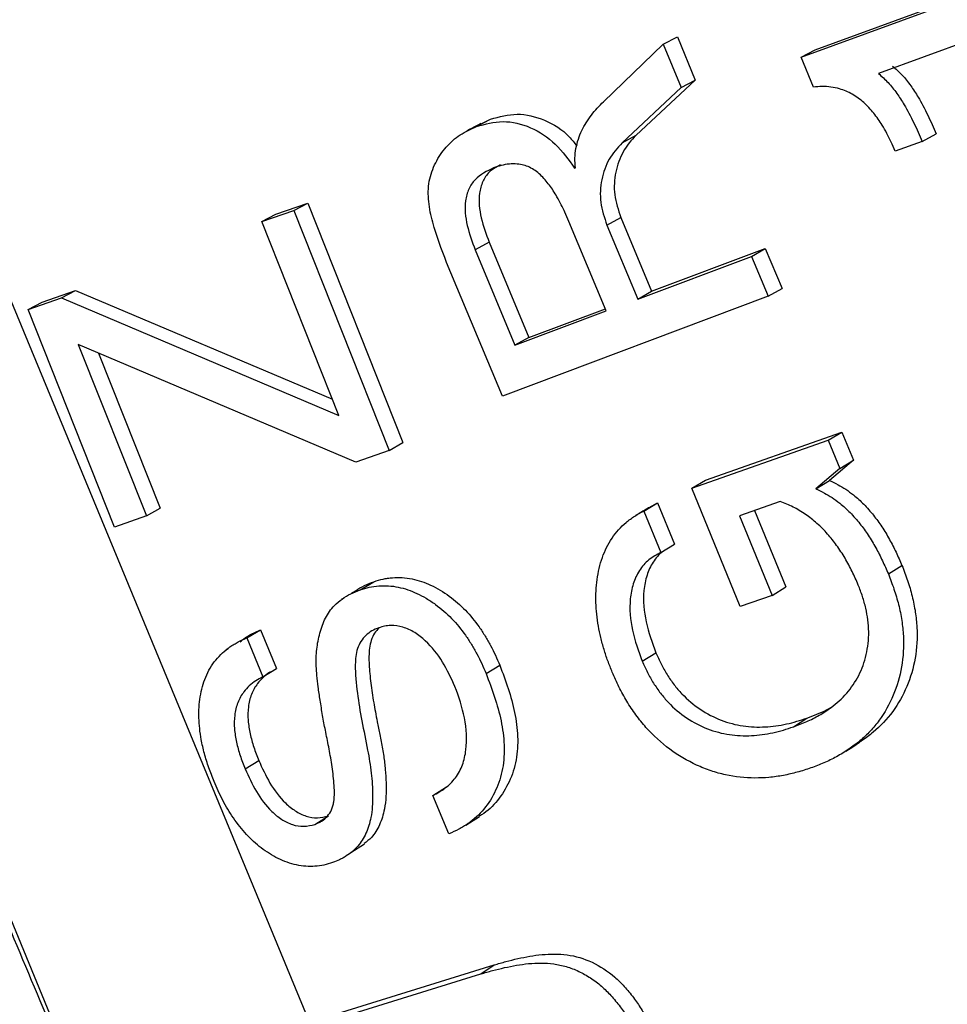
# Model space of a CAD drawing. Units: millimetres. Extents: x 0 to 420, y 0 to 297.
# Drawn here: x 138 to 141, y 223 to 226 of the extents above; entities that cross this region are included whole.
import ezdxf

# ---------------------------------------------------------------- set-up
doc = ezdxf.new("R2010")
doc.units = ezdxf.units.MM

msp = doc.modelspace()

# ---------------------------------------------------------------- linework, layer by layer
at = {"color": 7, "linetype": 'Continuous', "lineweight": 25}
for p, q in [((138.5861, 220.8813), (122.3191, 260.1533)), ((151.3843, 191.9417), (123.155, 260.0933)), ((140.0436, 226.124), (140.9, 226.4378)), ((140.088, 226.1476), (140.9443, 226.4614)), ((140.95, 226.315), (140.2878, 226.0724)), ((139.4181, 225.9834), (139.6072, 226.1652)), ((139.6072, 226.1652), (139.6517, 226.1884)), ((139.6072, 226.1652), (139.6637, 226.0279)), ((139.6517, 226.1884), (139.7081, 226.0514)), ((140.0436, 226.124), (140.088, 226.1476)), ((140.0823, 226.0293), (140.0436, 226.124)), ((139.7081, 226.0514), (139.5212, 225.8774)), ((139.6637, 226.0279), (139.7081, 226.0514)), ((139.6637, 226.0279), (139.4769, 225.8537)), ((139.0165, 225.905), (139.061, 225.9282)), ((139.0315, 225.9132), (139.061, 225.9282)), ((140.4258, 225.8577), (140.4699, 225.882)), ((139.4769, 225.8537), (139.5212, 225.8774)), ((140.4258, 225.8577), (140.3409, 225.8266)), ((139.3268, 225.7732), (139.3292, 225.774)), ((138.3824, 225.6281), (138.4827, 225.6632)), ((138.4383, 225.6399), (138.4827, 225.6632)), ((138.4827, 225.6632), (138.7839, 224.9057)), ((138.3379, 225.6047), (138.4383, 225.6399)), ((138.4383, 225.6399), (138.7402, 224.8807)), ((138.3379, 225.6047), (138.3824, 225.6281)), ((138.5812, 224.9913), (138.3379, 225.6047)), ((139.4269, 225.322), (139.309, 225.6043)), ((139.4288, 225.5936), (139.4729, 225.6178)), ((139.4729, 225.6178), (139.5704, 225.3843)), ((139.4288, 225.5936), (139.5265, 225.3596)), ((139.0564, 225.5396), (139.0122, 225.5156)), ((139.0564, 225.5396), (139.1821, 225.2385)), ((139.0122, 225.5156), (139.1382, 225.2138)), ((139.5704, 225.3843), (139.9296, 225.5191)), ((139.8857, 225.4944), (139.9296, 225.5191)), ((139.9296, 225.5191), (139.9827, 225.3933)), ((139.0991, 225.053), (138.9221, 225.4756)), ((139.5265, 225.3596), (139.8857, 225.4944)), ((139.8857, 225.4944), (139.9389, 225.3683)), ((137.6431, 225.3501), (137.7481, 225.3869)), ((137.7037, 225.3635), (137.7481, 225.3869)), ((137.7481, 225.3869), (138.5606, 225.0433)), ((139.5265, 225.3596), (139.5704, 225.3843)), ((139.9389, 225.3683), (139.9827, 225.3933)), ((137.5987, 225.3267), (137.7037, 225.3635)), ((137.5987, 225.3267), (137.6431, 225.3501)), ((137.7037, 225.3635), (138.5812, 224.9913)), ((139.9389, 225.3683), (139.0991, 225.053)), ((137.872, 224.6388), (137.5987, 225.3267)), ((139.1382, 225.2138), (139.4269, 225.322)), ((139.1821, 225.2385), (139.424, 225.3291)), ((139.1821, 225.2385), (139.1382, 225.2138)), ((138.6352, 224.8438), (137.7566, 225.2157)), ((137.7566, 225.2157), (137.9724, 224.674)), ((137.8212, 225.1883), (138.0162, 224.6989)), ((139.697, 224.7615), (140.1287, 224.913)), ((139.7404, 224.7875), (140.1721, 224.9389)), ((140.1287, 224.913), (140.1721, 224.9389)), ((140.1287, 224.913), (140.1653, 224.8238)), ((140.1721, 224.9389), (140.2086, 224.8499)), ((138.7402, 224.8807), (138.7839, 224.9057)), ((138.7402, 224.8807), (138.6352, 224.8438)), ((140.1653, 224.8238), (140.0899, 224.7593)), ((140.2086, 224.8499), (140.1332, 224.7855)), ((140.1653, 224.8238), (140.2086, 224.8499)), ((139.697, 224.7615), (139.7404, 224.7875)), ((139.8508, 224.3874), (139.697, 224.7615)), ((140.0899, 224.7593), (140.1332, 224.7855)), ((137.9724, 224.674), (138.0162, 224.6989)), ((139.5458, 224.6894), (139.5892, 224.7154)), ((139.5625, 224.7004), (139.5892, 224.7154)), ((139.5892, 224.7154), (139.6427, 224.5846)), ((139.9768, 224.7199), (139.848, 224.6747)), ((137.9724, 224.674), (137.872, 224.6388)), ((139.5458, 224.6894), (139.5995, 224.5584)), ((139.848, 224.6747), (139.9518, 224.423)), ((139.8953, 224.6913), (139.9948, 224.4497)), ((139.5995, 224.5584), (139.6427, 224.5846)), ((140.3189, 224.4906), (140.3619, 224.5175)), ((138.6487, 224.4403), (138.6921, 224.4662)), ((139.9518, 224.423), (139.9948, 224.4497)), ((138.6334, 224.4362), (138.621, 224.4288)), ((139.9518, 224.423), (139.8508, 224.3874)), ((138.5906, 224.4107), (138.59, 224.4104)), ((138.2904, 224.2884), (138.3338, 224.3143)), ((138.3338, 224.3143), (138.3841, 224.1916)), ((138.2904, 224.2884), (138.3408, 224.1655)), ((138.2315, 224.2548), (138.2253, 224.2511)), ((139.5409, 224.2147), (139.5839, 224.2415)), ((139.047, 224.1756), (139.0901, 224.2022)), ((138.3408, 224.1655), (138.3841, 224.1916)), ((140.0189, 224.0074), (140.0616, 224.035)), ((138.2846, 223.8747), (138.3277, 223.9014)), ((138.8788, 223.7906), (138.9216, 223.8178)), ((138.9295, 223.6693), (138.8788, 223.7906)), ((138.5051, 223.6991), (138.548, 223.7263)), ((138.9828, 223.6968), (139.0257, 223.7243)), ((138.6195, 223.6096), (138.6623, 223.6371)), ((138.5768, 223.1013), (139.0727, 223.2546)), ((139.0304, 223.2262), (139.0727, 223.2546)), ((138.5344, 223.0729), (139.0304, 223.2262))]:
    msp.add_line(p, q, dxfattribs=at)
at = {"color": 7, "linetype": 'Continuous', "lineweight": 25, "flags": 128}
msp.add_lwpolyline([(140.1848, 223.9306), (140.2062, 223.9445), (140.2276, 223.9585)], dxfattribs=at)
at = {"color": 7, "linetype": 'Continuous', "lineweight": 25}
for points, knots in [([(152.2799, 225.2958), (152.1648, 225.5739), (151.9322, 226.136), (151.5793, 226.991), (151.219, 227.8658), (150.8514, 228.7604), (150.4788, 229.6689), (150.1014, 230.5909), (149.7193, 231.526), (149.3305, 232.4792), (148.9352, 233.4503), (148.5333, 234.4388), (148.1252, 235.4445), (147.711, 236.4669), (147.308, 237.463), (146.9169, 238.4312), (146.5536, 239.3317), (146.3044, 239.9501), (146.1702, 240.2834), (146.1369, 240.366), (146.1037, 240.4487), (146.0703, 240.5315), (146.037, 240.6143), (146.0036, 240.6973), (145.9702, 240.7803), (145.8751, 241.0167), (145.7146, 241.4158), (145.4852, 241.9864), (145.2449, 242.5846), (144.9938, 243.2104), (144.7319, 243.8632), (144.4594, 244.5428), (144.1738, 245.2555), (143.8751, 246.0013), (143.5634, 246.7801), (143.3155, 247.3996), (143.1342, 247.8529), (143.0223, 248.1327), (142.9037, 248.4294), (142.7788, 248.7418), (142.649, 249.0665), (142.5212, 249.3862), (142.3455, 249.8257), (142.1261, 250.3747), (141.8671, 251.0228), (141.6225, 251.635), (141.3921, 252.2116), (141.1758, 252.7531), (140.9733, 253.2598), (140.7832, 253.7359), (140.6054, 254.181), (140.44, 254.595), (140.3038, 254.9359), (140.194, 255.2109), (140.1108, 255.4191), (140.0559, 255.5565), (140.0272, 255.6284), (140.0196, 255.6475), (140.012, 255.6664), (140.0045, 255.6852), (139.9971, 255.7038), (139.9897, 255.7223), (139.8712, 256.0187), (139.6464, 256.5813), (139.3214, 257.3945), (139.0101, 258.1728), (138.7125, 258.9169), (138.4283, 259.6273), (138.1674, 260.2789), (137.9286, 260.8751), (137.7106, 261.4192), (137.549, 261.8221), (137.4404, 262.0928), (137.3816, 262.2392), (137.3211, 262.3899), (137.2555, 262.5534), (137.1846, 262.73), (137.1108, 262.9137), (137.0375, 263.0961), (136.8795, 263.4891), (136.6402, 264.0839), (136.3243, 264.8679), (136.0177, 265.6274), (135.732, 266.3341), (135.4661, 266.9907), (135.2817, 267.4451), (135.1637, 267.7357), (135.1095, 267.869), (135.0556, 268.0015), (135.0021, 268.1331), (134.9489, 268.2637), (134.8961, 268.3935), (134.7593, 268.7294), (134.5421, 269.262), (134.2499, 269.9764), (133.9675, 270.6649), (133.6948, 271.3278), (133.4611, 271.8938), (133.2638, 272.3704), (133.1004, 272.7641), (132.9409, 273.1475), (132.7826, 273.5269), (132.6224, 273.9098), (132.4174, 274.3981), (132.1735, 274.9763), (131.8976, 275.626), (131.632, 276.2468), (131.3769, 276.8385), (131.1313, 277.4035), (130.9747, 277.7596), (130.8968, 277.9367)], [0, 0, 0, 0, 0.013615, 0.027514, 0.041696, 0.056162, 0.070913, 0.085676, 0.100712, 0.116023, 0.131608, 0.147466, 0.163598, 0.180004, 0.196684, 0.211589, 0.226705, 0.240184, 0.241516, 0.242851, 0.244186, 0.245524, 0.246863, 0.248203, 0.249545, 0.250889, 0.259672, 0.268921, 0.278637, 0.288819, 0.299467, 0.310581, 0.322162, 0.334537, 0.347403, 0.360761, 0.36537, 0.370034, 0.374754, 0.380231, 0.385711, 0.391083, 0.396347, 0.407907, 0.418908, 0.42935, 0.439232, 0.448556, 0.45732, 0.465524, 0.473366, 0.480618, 0.487281, 0.491355, 0.495173, 0.49832, 0.498661, 0.499, 0.499335, 0.499669, 0.5, 0.500328, 0.500654, 0.515792, 0.530437, 0.544589, 0.558247, 0.571412, 0.584084, 0.594827, 0.605188, 0.615167, 0.618034, 0.620868, 0.623669, 0.626803, 0.630409, 0.634004, 0.637585, 0.641155, 0.657225, 0.673041, 0.688603, 0.703911, 0.717172, 0.730236, 0.733142, 0.736038, 0.738924, 0.7418, 0.744666, 0.747522, 0.750369, 0.766923, 0.78322, 0.799259, 0.81504, 0.830564, 0.840589, 0.850503, 0.860307, 0.87, 0.880068, 0.890629, 0.909337, 0.927854, 0.946178, 0.964311, 0.982251, 1, 1, 1, 1]), ([(131.2675, 277.8242), (131.3178, 277.71), (131.4167, 277.4859), (131.5669, 277.1447), (131.7145, 276.8091), (131.8593, 276.4793), (132.0002, 276.1581), (132.1369, 275.8463), (132.269, 275.5445), (132.3971, 275.2515), (132.5211, 274.9679), (132.6406, 274.6943), (132.7554, 274.4312), (132.8654, 274.1792), (132.9472, 273.9915), (133.002, 273.8657), (133.0313, 273.7985), (133.0601, 273.7324), (133.0898, 273.6642), (133.1254, 273.5823), (133.2241, 273.3557), (133.4055, 272.9388), (133.6667, 272.3378), (133.9485, 271.6883), (134.2284, 271.0427), (134.495, 270.427), (134.7478, 269.8426), (134.9773, 269.3117), (135.136, 268.9442), (135.2236, 268.7413), (135.2505, 268.6789), (135.2774, 268.6167), (135.3042, 268.5545), (135.331, 268.4924), (135.4565, 268.2015), (135.6812, 267.6804), (136.0078, 266.9223), (136.3343, 266.1637), (136.6604, 265.4053), (136.9492, 264.7331), (137.1997, 264.1496), (137.4116, 263.6557), (137.6228, 263.1631), (137.8372, 262.6628), (138.0595, 262.1438), (138.3285, 261.5154), (138.6411, 260.7848), (138.9929, 259.9616), (139.3441, 259.1394), (139.6806, 258.3508), (140.0022, 257.5969), (140.234, 257.0527), (140.3899, 256.6869), (140.4698, 256.4992), (140.5497, 256.3116), (140.6295, 256.1242), (140.7092, 255.937), (140.9265, 255.4263), (141.282, 254.5905), (141.7775, 253.4242), (142.2725, 252.2582), (142.7664, 251.0934), (143.259, 249.9304), (143.75, 248.7702), (144.1607, 247.7986), (144.4908, 247.0173), (144.7404, 246.4262), (144.9893, 245.8362), (145.2376, 245.2476), (145.4909, 244.647), (145.8007, 243.9117), (146.1671, 243.0414), (146.5845, 242.0495), (147.0299, 240.9897), (147.5033, 239.8626), (148.0041, 238.6687), (148.5023, 237.4798), (148.9197, 236.4828), (149.2568, 235.677), (149.5143, 235.061), (149.7709, 234.4467), (150.0267, 233.8341), (150.283, 233.2199), (150.6423, 232.3587), (151.1031, 231.2527), (151.6625, 229.9087), (152.217, 228.5743), (152.7669, 227.2496), (153.1303, 226.3725), (153.3117, 225.935)], [0, 0, 0, 0, 0.011647, 0.022857, 0.033634, 0.043981, 0.053901, 0.06323, 0.072153, 0.08067, 0.088786, 0.096501, 0.103819, 0.11074, 0.117268, 0.119108, 0.120914, 0.122687, 0.124426, 0.126382, 0.129227, 0.142466, 0.159138, 0.175337, 0.191069, 0.206338, 0.219395, 0.232101, 0.242994, 0.244401, 0.245803, 0.2472, 0.248593, 0.249981, 0.251365, 0.268078, 0.28451, 0.300667, 0.316549, 0.332162, 0.342239, 0.352202, 0.362053, 0.371791, 0.381956, 0.392652, 0.408529, 0.424206, 0.439686, 0.454972, 0.468265, 0.481411, 0.48483, 0.488239, 0.491638, 0.495028, 0.498407, 0.501776, 0.522628, 0.543259, 0.563675, 0.583879, 0.603878, 0.623675, 0.643274, 0.653261, 0.663197, 0.673084, 0.682922, 0.692712, 0.703125, 0.719605, 0.735993, 0.752292, 0.771976, 0.791538, 0.810981, 0.83031, 0.840391, 0.850443, 0.860466, 0.870461, 0.880429, 0.890537, 0.912641, 0.934632, 0.956517, 0.978304, 1, 1, 1, 1]), ([(151.3498, 224.9106), (151.3121, 225.0016), (151.1234, 225.4568), (150.7811, 226.2783), (150.3215, 227.3772), (149.8598, 228.4793), (149.398, 229.5842), (148.9365, 230.6914), (148.4747, 231.7997), (148.0131, 232.9082), (147.5445, 234.0344), (147.0691, 235.1772), (146.5874, 236.336), (146.1072, 237.4913), (145.6336, 238.6312), (145.1667, 239.7552), (144.7069, 240.8627), (144.2498, 241.9634), (143.7961, 243.0565), (143.346, 244.1411), (142.8996, 245.2166), (142.4575, 246.282), (142.0126, 247.3545), (141.5653, 248.4327), (141.1164, 249.515), (140.6736, 250.5826), (140.2444, 251.6175), (139.8288, 252.6197), (139.4266, 253.5897), (139.0313, 254.5432), (138.6431, 255.4793), (138.2625, 256.3974), (137.8896, 257.2971), (137.5246, 258.1774), (137.162, 259.0523), (136.8023, 259.9201), (136.4464, 260.7787), (136.1006, 261.6131), (135.7708, 262.4089), (135.4567, 263.1668), (135.1579, 263.8879), (134.8691, 264.5848), (134.5907, 265.2567), (134.3228, 265.9032), (134.0657, 266.5239), (133.8194, 267.1183), (133.5803, 267.6956), (133.3491, 268.2536), (133.1268, 268.7904), (132.9173, 269.2963), (132.7384, 269.7284), (132.5857, 270.0971), (132.5009, 270.3019), (132.4585, 270.4043)], [0, 0, 0, 0, 0.004864, 0.024328, 0.043799, 0.06327, 0.082734, 0.102198, 0.121669, 0.14114, 0.160604, 0.181028, 0.201461, 0.221893, 0.242317, 0.262166, 0.282022, 0.301878, 0.321727, 0.341576, 0.361432, 0.381288, 0.401137, 0.422006, 0.442884, 0.463762, 0.484632, 0.504494, 0.524365, 0.544235, 0.564097, 0.58396, 0.60383, 0.6237, 0.643563, 0.664449, 0.685343, 0.706237, 0.727123, 0.746963, 0.766811, 0.786658, 0.806499, 0.826339, 0.846187, 0.866034, 0.885875, 0.906734, 0.927602, 0.948471, 0.96933, 0.984665, 1, 1, 1, 1]), ([(140.332, 226.0963), (140.3424, 226.0871), (140.3636, 226.0684), (140.3899, 226.0343), (140.4114, 226.0017), (140.4289, 225.9703), (140.4436, 225.9415), (140.4575, 225.9118), (140.4657, 225.8919), (140.4699, 225.882)], [0, 0, 0, 0, 0.163783, 0.333201, 0.499828, 0.618316, 0.749912, 0.874951, 1, 1, 1, 1]), ([(140.2878, 226.0724), (140.2982, 226.0632), (140.3194, 226.0445), (140.3457, 226.0103), (140.3673, 225.9776), (140.3847, 225.9461), (140.3995, 225.9173), (140.4134, 225.8875), (140.4217, 225.8676), (140.4258, 225.8577)], [0, 0, 0, 0, 0.163687, 0.333096, 0.499767, 0.61821, 0.749878, 0.874934, 1, 1, 1, 1]), ([(140.3409, 225.8266), (140.3364, 225.8369), (140.3282, 225.856), (140.3144, 225.8838), (140.297, 225.9143), (140.2735, 225.948), (140.2421, 225.9818), (140.2054, 226.0086), (140.1695, 226.0238), (140.1371, 226.0305), (140.1094, 226.0321), (140.0912, 226.0302), (140.0823, 226.0293)], [0, 0, 0, 0, 0.0909636, 0.1688483, 0.250411, 0.3749693, 0.5005223, 0.625428, 0.7501898, 0.8326737, 0.9172866, 1, 1, 1, 1]), ([(139.3292, 225.774), (139.3284, 225.7845), (139.3266, 225.8055), (139.3317, 225.8462), (139.3442, 225.8841), (139.3633, 225.9177), (139.3797, 225.9413), (139.3982, 225.9634), (139.4115, 225.9767), (139.4181, 225.9834)], [0, 0, 0, 0, 0.1251643, 0.2502347, 0.4997925, 0.620756, 0.7499218, 0.8749527, 1, 1, 1, 1]), ([(139.061, 225.9282), (139.0886, 225.936), (139.1438, 225.9514), (139.2329, 225.9294), (139.2989, 225.8894), (139.326, 225.8534), (139.3335, 225.8434)], [0, 0, 0, 0, 0.295688, 0.590761, 0.886197, 1, 1, 1, 1]), ([(139.0301, 225.9144), (139.0257, 225.9121), (139.0169, 225.9074), (138.9961, 225.8965), (138.9857, 225.8911)], [0, 0, 0, 0, 0.499898, 1, 1, 1, 1]), ([(139.0165, 225.905), (139.0441, 225.9126), (139.0992, 225.928), (139.189, 225.9065), (139.2696, 225.8533), (139.3078, 225.7999), (139.3268, 225.7732)], [0, 0, 0, 0, 0.249883, 0.499369, 0.749363, 1, 1, 1, 1]), ([(138.9221, 225.4756), (138.906, 225.5175), (138.8818, 225.5803), (138.8628, 225.6673), (138.8638, 225.7331), (138.8853, 225.7919), (138.9193, 225.8415), (138.9632, 225.8812), (138.9987, 225.897), (139.0165, 225.905)], [0, 0, 0, 0, 0.250517, 0.375773, 0.500546, 0.625348, 0.750237, 0.875106, 1, 1, 1, 1]), ([(139.4769, 225.8537), (139.4622, 225.8372), (139.4328, 225.8043), (139.4099, 225.7381), (139.4048, 225.665), (139.4208, 225.6174), (139.4288, 225.5936)], [0, 0, 0, 0, 0.249986, 0.500048, 0.749887, 1, 1, 1, 1]), ([(139.5212, 225.8774), (139.5136, 225.8695), (139.4983, 225.8539), (139.4738, 225.8165), (139.4539, 225.7622), (139.449, 225.689), (139.4649, 225.6415), (139.4729, 225.6178)], [0, 0, 0, 0, 0.125383, 0.250676, 0.500649, 0.750242, 1, 1, 1, 1]), ([(139.309, 225.6043), (139.3047, 225.6142), (139.297, 225.6321), (139.2845, 225.6585), (139.2687, 225.6877), (139.2479, 225.7204), (139.2196, 225.7535), (139.1909, 225.7744), (139.1652, 225.7836), (139.1437, 225.7873), (139.1197, 225.7869), (139.0945, 225.7825), (139.0784, 225.777), (139.0704, 225.7743)], [0, 0, 0, 0, 0.092495, 0.168104, 0.250524, 0.377052, 0.500691, 0.625249, 0.685519, 0.750177, 0.830902, 0.916666, 1, 1, 1, 1]), ([(139.0704, 225.7743), (139.0491, 225.764), (139.0174, 225.7486), (138.9905, 225.7078), (138.9772, 225.659), (138.9838, 225.5912), (139.0028, 225.5408), (139.0122, 225.5156)], [0, 0, 0, 0, 0.249119, 0.371494, 0.499286, 0.749013, 1, 1, 1, 1]), ([(139.0922, 225.7834), (139.0793, 225.7768), (139.0561, 225.765), (139.0349, 225.7313), (139.0215, 225.6828), (139.0281, 225.615), (139.047, 225.5648), (139.0564, 225.5396)], [0, 0, 0, 0, 0.169629, 0.305104, 0.446487, 0.722584, 1, 1, 1, 1]), ([(140.0899, 224.7593), (140.0988, 224.7552), (140.1162, 224.7472), (140.1415, 224.7322), (140.1691, 224.7117), (140.1991, 224.6845), (140.2289, 224.6505), (140.2559, 224.613), (140.2796, 224.5737), (140.3007, 224.5325), (140.3128, 224.5046), (140.3189, 224.4906)], [0, 0, 0, 0, 0.084597, 0.164464, 0.249872, 0.371806, 0.499771, 0.621097, 0.749845, 0.874908, 1, 1, 1, 1]), ([(140.1332, 224.7855), (140.1421, 224.7814), (140.1594, 224.7734), (140.1848, 224.7584), (140.2123, 224.7381), (140.2423, 224.711), (140.2721, 224.677), (140.299, 224.6396), (140.3227, 224.6004), (140.3437, 224.5593), (140.3558, 224.5314), (140.3619, 224.5175)], [0, 0, 0, 0, 0.084697, 0.164615, 0.250018, 0.372008, 0.499926, 0.621261, 0.749934, 0.874954, 1, 1, 1, 1]), ([(139.5631, 224.7009), (139.5597, 224.6988), (139.5528, 224.6946), (139.5308, 224.6815), (139.5198, 224.675)], [0, 0, 0, 0, 0.499944, 1, 1, 1, 1]), ([(140.2238, 224.4556), (140.2176, 224.47), (140.205, 224.4989), (140.1823, 224.541), (140.1565, 224.5807), (140.1269, 224.6179), (140.094, 224.6509), (140.0634, 224.675), (140.0378, 224.6915), (140.0112, 224.7062), (139.9907, 224.7144), (139.9768, 224.7199)], [0, 0, 0, 0, 0.125106, 0.250168, 0.378479, 0.500227, 0.626104, 0.750117, 0.814221, 0.875086, 1, 1, 1, 1]), ([(139.4458, 224.18), (139.441, 224.1919), (139.4315, 224.2157), (139.4193, 224.2523), (139.4091, 224.289), (139.3988, 224.3385), (139.3921, 224.4003), (139.3958, 224.4738), (139.4121, 224.5434), (139.4426, 224.606), (139.4768, 224.6435), (139.503, 224.664), (139.5214, 224.6765), (139.536, 224.6842), (139.5458, 224.6894)], [0, 0, 0, 0, 0.062624, 0.125238, 0.189627, 0.250453, 0.376431, 0.500579, 0.62592, 0.750321, 0.875032, 0.906285, 0.937519, 1, 1, 1, 1]), ([(139.5995, 224.5584), (139.5864, 224.5512), (139.5602, 224.5369), (139.5299, 224.5026), (139.5103, 224.4599), (139.4984, 224.3964), (139.5054, 224.3114), (139.5291, 224.247), (139.5409, 224.2147)], [0, 0, 0, 0, 0.124894, 0.249777, 0.374493, 0.499833, 0.749557, 1, 1, 1, 1]), ([(139.6106, 224.5651), (139.6087, 224.5638), (139.5947, 224.5538), (139.5735, 224.5291), (139.5536, 224.4867), (139.5415, 224.4234), (139.5484, 224.3381), (139.5721, 224.2738), (139.5839, 224.2415)], [0, 0, 0, 0, 0.0219861, 0.1617197, 0.2973131, 0.441283, 0.7202756, 1, 1, 1, 1]), ([(140.3619, 224.5175), (140.3681, 224.5016), (140.3805, 224.4697), (140.3949, 224.4204), (140.4049, 224.3709), (140.4119, 224.3048), (140.407, 224.2235), (140.3802, 224.133), (140.3354, 224.0528), (140.2835, 223.9993), (140.2457, 223.9698), (140.2303, 223.9606), (140.2274, 223.9588)], [0, 0, 0, 0, 0.0757587, 0.1514938, 0.2291221, 0.3029676, 0.4544436, 0.6054205, 0.7555142, 0.9079281, 0.982622, 1, 1, 1, 1]), ([(138.6921, 224.4662), (138.7016, 224.4692), (138.7157, 224.4737), (138.7356, 224.4773), (138.7657, 224.4807), (138.8121, 224.4777), (138.8734, 224.4568), (138.9307, 224.4225), (138.9824, 224.3771), (139.0189, 224.3329), (139.044, 224.2945), (139.0612, 224.2646), (139.0765, 224.2337), (139.0856, 224.2127), (139.0901, 224.2022)], [0, 0, 0, 0, 0.062565, 0.092991, 0.125137, 0.249925, 0.370793, 0.499761, 0.624711, 0.749707, 0.811889, 0.87485, 0.93742, 1, 1, 1, 1]), ([(140.3189, 224.4906), (140.3251, 224.4747), (140.3375, 224.4428), (140.352, 224.3934), (140.362, 224.3438), (140.3691, 224.2775), (140.3642, 224.1961), (140.3376, 224.1054), (140.3002, 224.0388), (140.2619, 223.9928), (140.2293, 223.9623), (140.1935, 223.9355), (140.1556, 223.9124), (140.1154, 223.8929), (140.0875, 223.8825), (140.0736, 223.8772)], [0, 0, 0, 0, 0.062622, 0.125223, 0.18937, 0.250411, 0.375561, 0.500241, 0.62411, 0.68649, 0.750068, 0.81164, 0.875034, 0.937511, 1, 1, 1, 1]), ([(138.6334, 224.4361), (138.6338, 224.4364), (138.6425, 224.4439), (138.6622, 224.4544), (138.6822, 224.4623), (138.6921, 224.4662)], [0, 0, 0, 0, 0.024621, 0.518465, 1, 1, 1, 1]), ([(138.6487, 224.4403), (138.6582, 224.4434), (138.6772, 224.4494), (138.7173, 224.4551), (138.7686, 224.4518), (138.8193, 224.4345), (138.8581, 224.4138), (138.896, 224.3889), (138.9391, 224.3509), (138.9757, 224.3066), (139.0008, 224.2681), (139.018, 224.2381), (139.0334, 224.2072), (139.0425, 224.1862), (139.047, 224.1756)], [0, 0, 0, 0, 0.0624754, 0.1249308, 0.2495775, 0.3703288, 0.433503, 0.49948, 0.6244589, 0.7495212, 0.8117252, 0.8747528, 0.9373709, 1, 1, 1, 1]), ([(140.0189, 224.0074), (140.033, 224.0127), (140.0608, 224.0232), (140.1008, 224.0432), (140.1443, 224.0715), (140.189, 224.1113), (140.2275, 224.1682), (140.2516, 224.2346), (140.2584, 224.2954), (140.255, 224.3452), (140.2479, 224.3826), (140.2379, 224.4196), (140.2285, 224.4436), (140.2238, 224.4556)], [0, 0, 0, 0, 0.083913, 0.166366, 0.250011, 0.375218, 0.499727, 0.624622, 0.749527, 0.812124, 0.874736, 0.937358, 1, 1, 1, 1]), ([(138.5051, 223.6991), (138.5089, 223.7006), (138.5163, 223.7036), (138.5305, 223.7109), (138.5458, 223.7241), (138.557, 223.7415), (138.5626, 223.7574), (138.5682, 223.7847), (138.5667, 223.8291), (138.5595, 223.8873), (138.5495, 223.9431), (138.5387, 223.9946), (138.5296, 224.0438), (138.5221, 224.0896), (138.516, 224.1318), (138.5118, 224.1677), (138.5088, 224.2074), (138.51, 224.2527), (138.5184, 224.2957), (138.5286, 224.3281), (138.5417, 224.359), (138.5622, 224.3881), (138.5911, 224.4121), (138.6185, 224.4288), (138.6387, 224.4365), (138.6487, 224.4403)], [0, 0, 0, 0, 0.015616, 0.031225, 0.062367, 0.09319, 0.109121, 0.124762, 0.194212, 0.263107, 0.328205, 0.389421, 0.443745, 0.500157, 0.549429, 0.591133, 0.625331, 0.68784, 0.750335, 0.782856, 0.812846, 0.875142, 0.916203, 0.958578, 1, 1, 1, 1]), ([(138.9484, 224.1349), (138.9363, 224.1612), (138.9122, 224.2137), (138.8664, 224.2711), (138.8218, 224.3064), (138.7841, 224.3244), (138.7511, 224.3286), (138.7257, 224.3259), (138.7136, 224.3222), (138.7076, 224.3203)], [0, 0, 0, 0, 0.250458, 0.500241, 0.62537, 0.750269, 0.874932, 0.937449, 1, 1, 1, 1]), ([(138.2696, 224.2758), (138.2731, 224.2792), (138.2839, 224.2897), (138.3061, 224.3019), (138.3246, 224.3101), (138.3338, 224.3143)], [0, 0, 0, 0, 0.192486, 0.596163, 1, 1, 1, 1]), ([(138.7076, 224.3203), (138.7002, 224.3173), (138.6852, 224.3113), (138.6658, 224.2968), (138.6501, 224.2779), (138.6395, 224.255), (138.634, 224.2298), (138.632, 224.1829), (138.6388, 224.1146), (138.6534, 224.0245), (138.6718, 223.9406), (138.6845, 223.8617), (138.6894, 223.79), (138.6857, 223.7249), (138.6692, 223.6703), (138.6427, 223.6283), (138.6149, 223.605), (138.5943, 223.5927), (138.5801, 223.5853), (138.5689, 223.5811), (138.5614, 223.5782)], [0, 0, 0, 0, 0.031213, 0.062411, 0.093242, 0.124794, 0.155782, 0.186028, 0.290443, 0.392467, 0.500231, 0.584539, 0.66735, 0.750416, 0.814448, 0.875203, 0.937528, 0.953704, 0.968766, 1, 1, 1, 1]), ([(138.7083, 224.3205), (138.7034, 224.3151), (138.6929, 224.3036), (138.6794, 224.2737), (138.6758, 224.2387), (138.6768, 224.2031), (138.6789, 224.1749), (138.6823, 224.1453), (138.6864, 224.1147), (138.6912, 224.0846), (138.6967, 224.0541), (138.7033, 224.0205), (138.7097, 223.989), (138.7169, 223.9527), (138.7232, 223.9158), (138.7285, 223.8724), (138.7312, 223.8299), (138.7307, 223.7881), (138.7267, 223.7516), (138.7193, 223.7218), (138.7073, 223.6905), (138.6895, 223.6601), (138.6692, 223.6444), (138.6613, 223.6384)], [0, 0, 0, 0, 0.033223, 0.070389, 0.142288, 0.178615, 0.217496, 0.258447, 0.300324, 0.343154, 0.382322, 0.425918, 0.481546, 0.512376, 0.575648, 0.633518, 0.690849, 0.750884, 0.807166, 0.845726, 0.882778, 0.954388, 1, 1, 1, 1]), ([(138.1864, 223.8344), (138.1807, 223.8489), (138.1693, 223.8782), (138.1555, 223.9227), (138.1435, 223.9753), (138.1369, 224.0358), (138.1406, 224.103), (138.1575, 224.1662), (138.1898, 224.2207), (138.2242, 224.2516), (138.2495, 224.2683), (138.2672, 224.2783), (138.2811, 224.2844), (138.2904, 224.2884)], [0, 0, 0, 0, 0.083722, 0.168277, 0.250494, 0.375611, 0.500621, 0.625505, 0.750266, 0.875012, 0.906522, 0.937508, 1, 1, 1, 1]), ([(139.5839, 224.2415), (139.5892, 224.2298), (139.5996, 224.2062), (139.6187, 224.1723), (139.6407, 224.1404), (139.674, 224.1014), (139.7228, 224.06), (139.7894, 224.0259), (139.8596, 224.0075), (139.9177, 224.0056), (139.9632, 224.01), (139.9967, 224.016), (140.0297, 224.0245), (140.051, 224.0315), (140.0616, 224.035)], [0, 0, 0, 0, 0.062567, 0.125113, 0.188398, 0.250186, 0.374111, 0.499875, 0.62478, 0.749737, 0.811319, 0.874862, 0.937426, 1, 1, 1, 1]), ([(139.0901, 224.2022), (139.1084, 224.1529), (139.1358, 224.0789), (139.1489, 223.9768), (139.1448, 223.9015), (139.1223, 223.8322), (139.0847, 223.7734), (139.0501, 223.738), (139.0276, 223.7263), (139.0252, 223.7251)], [0, 0, 0, 0, 0.280996, 0.421581, 0.562042, 0.702509, 0.842978, 0.983436, 1, 1, 1, 1]), ([(139.5409, 224.2147), (139.5462, 224.2029), (139.5566, 224.1793), (139.5757, 224.1453), (139.5978, 224.1133), (139.6311, 224.0742), (139.68, 224.0327), (139.7355, 224.0042), (139.7817, 223.9893), (139.8164, 223.9821), (139.8515, 223.9788), (139.886, 223.9791), (139.9205, 223.9825), (139.954, 223.9884), (139.987, 223.9969), (140.0083, 224.0039), (140.0189, 224.0074)], [0, 0, 0, 0, 0.0626228, 0.1252223, 0.1885352, 0.2503817, 0.3743176, 0.5000795, 0.5619643, 0.6250839, 0.6856853, 0.7500535, 0.811489, 0.8750243, 0.937508, 1, 1, 1, 1]), ([(138.3647, 224.1806), (138.3638, 224.1801), (138.3553, 224.1753), (138.3413, 224.1635), (138.3205, 224.1417), (138.3034, 224.1107), (138.2933, 224.0706), (138.2933, 224.0279), (138.2999, 223.985), (138.3115, 223.9425), (138.3223, 223.9151), (138.3277, 223.9014)], [0, 0, 0, 0, 0.011005, 0.103348, 0.191203, 0.325824, 0.460488, 0.595257, 0.73011, 0.86504, 1, 1, 1, 1]), ([(139.047, 224.1756), (139.0653, 224.1262), (139.0928, 224.052), (139.106, 223.9497), (139.102, 223.8742), (139.0793, 223.8052), (139.0425, 223.7451), (138.9995, 223.7069), (138.961, 223.6827), (138.94, 223.6738), (138.9295, 223.6693)], [0, 0, 0, 0, 0.250186, 0.375334, 0.500333, 0.625273, 0.750152, 0.874969, 0.937477, 1, 1, 1, 1]), ([(140.0736, 223.8772), (140.0594, 223.8726), (140.0312, 223.8633), (139.9869, 223.8532), (139.9421, 223.8468), (139.8811, 223.8441), (139.8193, 223.8504), (139.7578, 223.8675), (139.6976, 223.8916), (139.6256, 223.9337), (139.5628, 223.9914), (139.5198, 224.0448), (139.4912, 224.0877), (139.4663, 224.133), (139.4526, 224.1643), (139.4458, 224.18)], [0, 0, 0, 0, 0.062495, 0.124977, 0.189315, 0.249944, 0.374772, 0.436961, 0.499793, 0.6242, 0.749578, 0.811424, 0.874765, 0.937372, 1, 1, 1, 1]), ([(138.3408, 224.1655), (138.3333, 224.1615), (138.3181, 224.1534), (138.2979, 224.1375), (138.2773, 224.1154), (138.2601, 224.0845), (138.2501, 224.0443), (138.2501, 224.0015), (138.2568, 223.9585), (138.2683, 223.916), (138.2792, 223.8885), (138.2846, 223.8747)], [0, 0, 0, 0, 0.082884, 0.168425, 0.249862, 0.3746, 0.499446, 0.624451, 0.749565, 0.874766, 1, 1, 1, 1]), ([(138.8788, 223.7906), (138.8921, 223.7978), (138.9188, 223.8122), (138.9516, 223.8446), (138.9742, 223.8862), (138.9877, 223.9501), (138.9836, 224.0361), (138.9601, 224.102), (138.9484, 224.1349)], [0, 0, 0, 0, 0.125009, 0.249934, 0.375161, 0.499888, 0.749662, 1, 1, 1, 1]), ([(137.2465, 224.0667), (137.2511, 224.0558), (137.3536, 223.8123), (137.5538, 223.3369), (137.8462, 222.6422), (138.1376, 221.9493), (138.3309, 221.4895), (138.4275, 221.2596)], [0, 0, 0, 0, 0.01154, 0.258536, 0.505531, 0.752766, 1, 1, 1, 1]), ([(140.0616, 224.035), (140.0721, 224.039), (140.093, 224.0469), (140.1191, 224.0582), (140.1341, 224.0668), (140.1393, 224.0698)], [0, 0, 0, 0, 0.392763, 0.785469, 1, 1, 1, 1]), ([(138.3277, 223.9014), (138.3387, 223.8771), (138.3606, 223.8285), (138.4015, 223.774), (138.4426, 223.7406), (138.4772, 223.7236), (138.514, 223.7174), (138.5366, 223.7233), (138.548, 223.7263)], [0, 0, 0, 0, 0.250403, 0.500224, 0.626941, 0.751342, 0.874439, 1, 1, 1, 1]), ([(138.2846, 223.8747), (138.2956, 223.8504), (138.3176, 223.8016), (138.3585, 223.7471), (138.3995, 223.7137), (138.4341, 223.6965), (138.471, 223.6903), (138.4937, 223.6962), (138.5051, 223.6991)], [0, 0, 0, 0, 0.250601, 0.500572, 0.626675, 0.75057, 0.874549, 1, 1, 1, 1]), ([(138.0955, 221.0173), (137.9971, 221.2515), (137.8003, 221.7198), (137.5033, 222.426), (137.2052, 223.1344), (137.0054, 223.6088), (136.9055, 223.846)], [0, 0, 0, 0, 0.249876, 0.499752, 0.749876, 1, 1, 1, 1]), ([(138.5614, 223.5782), (138.5523, 223.5754), (138.5343, 223.5698), (138.4963, 223.5644), (138.4467, 223.5678), (138.3885, 223.589), (138.3351, 223.6228), (138.2873, 223.6666), (138.2536, 223.7095), (138.2298, 223.7466), (138.2137, 223.7751), (138.1993, 223.8045), (138.1907, 223.8244), (138.1864, 223.8344)], [0, 0, 0, 0, 0.0624901, 0.1249524, 0.2496323, 0.3743845, 0.4993287, 0.6211657, 0.7494659, 0.8118095, 0.8747238, 0.9373572, 1, 1, 1, 1]), ([(139.0727, 223.2546), (139.085, 223.2583), (139.1095, 223.2657), (139.147, 223.2747), (139.1849, 223.2826), (139.2364, 223.2893), (139.3027, 223.2907), (139.3831, 223.2671), (139.4433, 223.2275), (139.485, 223.1865), (139.5127, 223.1525), (139.538, 223.1155), (139.5598, 223.0771), (139.5793, 223.0371), (139.5905, 223.0102), (139.5961, 222.9967)], [0, 0, 0, 0, 0.062584, 0.125166, 0.187746, 0.25032, 0.375234, 0.499927, 0.624612, 0.684233, 0.749712, 0.810568, 0.874845, 0.93742, 1, 1, 1, 1]), ([(139.0304, 223.2262), (139.0426, 223.2298), (139.0671, 223.2372), (139.1047, 223.2462), (139.1426, 223.2541), (139.1813, 223.2592), (139.2206, 223.2615), (139.2605, 223.259), (139.3006, 223.2503), (139.3398, 223.2355), (139.3773, 223.2144), (139.4115, 223.1886), (139.4428, 223.1576), (139.4706, 223.1236), (139.4959, 223.0865), (139.5177, 223.048), (139.5372, 223.008), (139.5485, 222.9809), (139.5541, 222.9674)], [0, 0, 0, 0, 0.062461, 0.124921, 0.18738, 0.249835, 0.312288, 0.374724, 0.436691, 0.499609, 0.562073, 0.624575, 0.684163, 0.749663, 0.810508, 0.874815, 0.937405, 1, 1, 1, 1])]:
    msp.add_open_spline(points, degree=3, knots=knots, dxfattribs=at)

doc.saveas('drawing.dxf')
